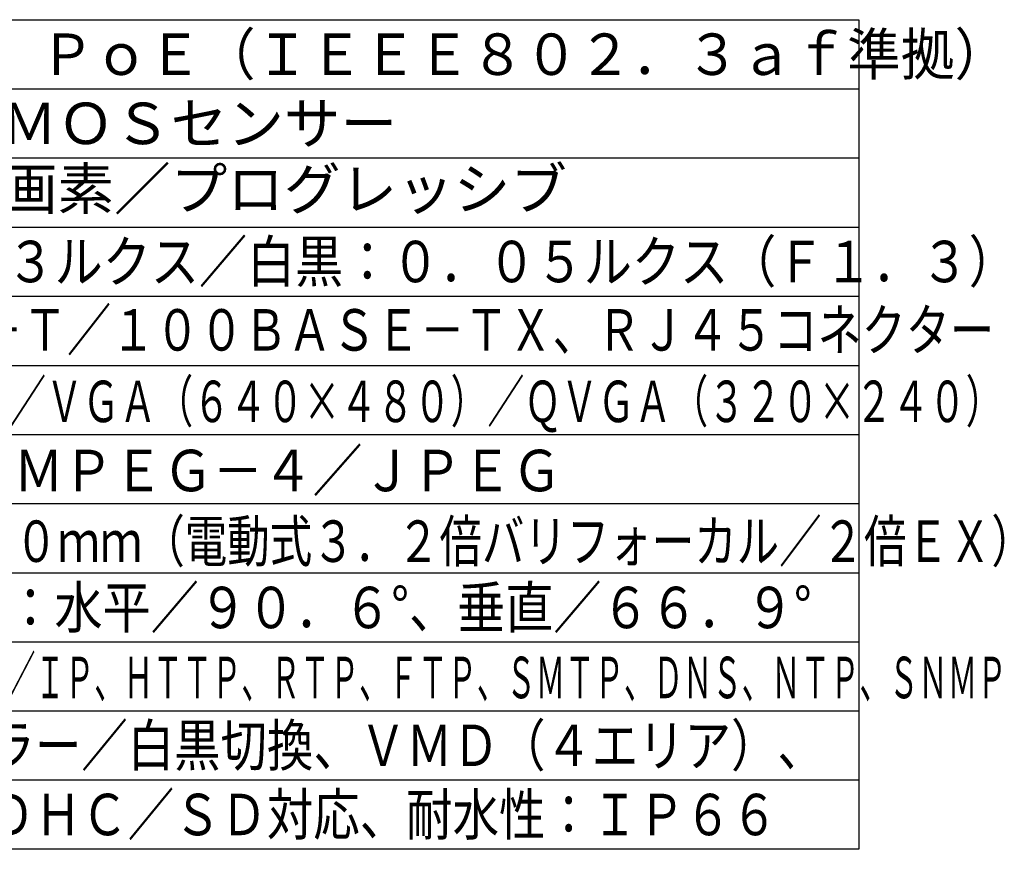
# Model space of a CAD drawing. Units: millimetres. Extents: x -63 to 72, y -74 to 40.
# Drawn here: x 1 to 72, y -74 to -14 of the extents above; entities that cross this region are included whole.
import ezdxf

# ---------------------------------------------------------------- set-up
doc = ezdxf.new("R2010")
doc.units = ezdxf.units.MM
doc.header["$MEASUREMENT"] = 0
doc.layers.add('MOJI1', color=2, linetype='CONTINUOUS')
doc.layers.add('WAKU', color=4, linetype='CONTINUOUS')
doc.styles.get("Standard").update_dxf_attribs({"font": 'MONOTXT.shx', "bigfont": 'BIGFONT.shx'})

msp = doc.modelspace()

# ---------------------------------------------------------------- linework, layer by layer
at = {"layer": 'WAKU', "color": 4}
for p, q in [((-63.07458, -13.73422), (61.92542, -13.73422)), ((61.92542, -13.73422), (61.92542, -73.73422)), ((61.92542, -73.73422), (-63.07458, -73.73422))]:
    msp.add_line(p, q, dxfattribs=at)
at = {"layer": 'WAKU', "color": 1}
for p, q in [((-63.07458, -18.73422), (61.92542, -18.73422)), ((-63.07458, -23.73422), (61.92542, -23.73422)), ((-63.07458, -28.73422), (61.92542, -28.73422)), ((-63.07458, -33.73422), (61.92542, -33.73422)), ((-63.07458, -38.73422), (61.92542, -38.73422)), ((-63.07458, -43.73422), (61.92542, -43.73422)), ((-63.07458, -48.73422), (61.92542, -48.73422)), ((-63.07458, -53.73422), (61.92542, -53.73422)), ((-63.07458, -58.73422), (61.92542, -58.73422)), ((61.92542, -63.73422), (-63.07458, -63.73422)), ((61.92542, -68.73422), (-63.07458, -68.73422))]:
    msp.add_line(p, q, dxfattribs=at)

# ---------------------------------------------------------------- texts
at = {"layer": 'MOJI1'}
for s, width, p in [('ＤＣ１２Ｖ、ＰｏＥ（ＩＥＥＥ８０２．３ａｆ準拠）', 0.95, (-20.57458, -17.73422)), ('カラー：０．３ルクス／白黒：０．０５ルクス（Ｆ１．３）', 0.85, (-20.57458, -32.72518)), ('１０ＢＡＳＥ－Ｔ／１００ＢＡＳＥ－ＴＸ、ＲＪ４５コネクター', 0.78, (-20.8679, -37.66974)), ('１２８０×９６０／ＶＧＡ（６４０×４８０）／ＱＶＧＡ（３２０×２４０）', 0.65, (-20.78913, -42.83932)), ('Ｈ．２６４／ＭＰＥＧ－４／ＪＰＥＧ', 0.88, (-20.78913, -47.83932)), ('ｆ＝３．１～１０ｍｍ（電動式３．２倍バリフォーカル／２倍ＥＸ）', 0.75, (-20.57458, -52.95183)), ('画角（Ｗ端）：水平／９０．６°、垂直／６６．９°', 0.85, (-20.58564, -57.74524)), ('ＴＣＰ／ＩＰ、ＵＤＰ／ＩＰ、ＨＴＴＰ、ＲＴＰ、ＦＴＰ、ＳＭＴＰ、ＤＮＳ、ＮＴＰ、ＳＮＭＰ', 0.52, (-21.02317, -62.80727)), ('暗部補正、カラー／白黒切換、ＶＭＤ（４エリア）、', 0.82, (-21.14282, -67.71857)), ('ＶＩＱＳ、ＳＤＨＣ／ＳＤ対応、耐水性：ＩＰ６６', 0.82, (-21.14282, -72.71857))]:
    msp.add_text(s, height=3, dxfattribs=dict(at, width=width)).set_placement(p)
for s, p in [('１／３型\u3000ＭＯＳセンサー', (-20.57458, -22.73422)), ('約１３０万画素／プログレッシブ', (-20.57458, -27.47425))]:
    msp.add_text(s, height=3, dxfattribs=at).set_placement(p)

doc.saveas('drawing.dxf')
